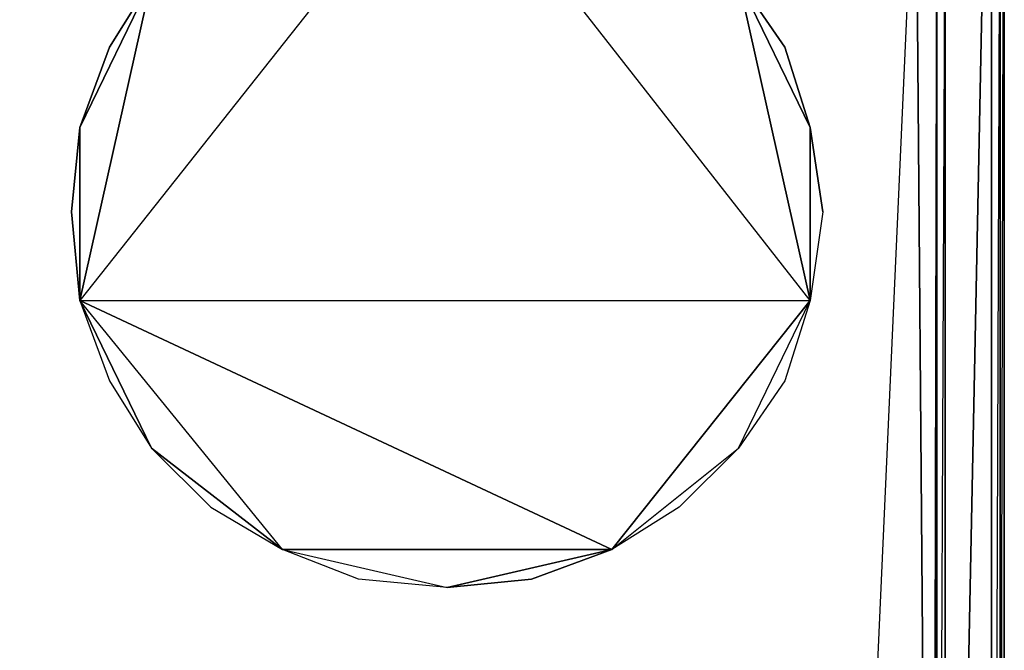
# Model space of a CAD drawing. Units: inches. Extents: x 0 to 29.9, y -28 to 0.
# Drawn here: x 20.7 to 29.9, y -11.7 to -5.8 of the extents above; entities that cross this region are included whole.
import ezdxf

# ---------------------------------------------------------------- set-up
doc = ezdxf.new("R2010")
doc.units = ezdxf.units.IN
doc.header["$MEASUREMENT"] = 0
doc.layers.get('0').update_dxf_attribs({"true_color": 0x94b11a})

msp = doc.modelspace()

# ---------------------------------------------------------------- linework, layer by layer
at = {"color": 96}
for points in [[(29.8297, -23.6267), (29.869, -23.5873), (29.869, -0.1976), (29.8297, -0.1189), (29.869, -0.1976), (29.869, -23.5873)], [(29.8297, -25.3981), (29.8297, -2.836)], [(29.3185, -22.7204), (29.7117, -3.1112)], [(29.751, -3.0719), (29.751, -25.3981)], [(29.3185, -4.686), (29.3185, -22.7204), (29.2398, -22.7204), (29.2398, -4.686)]]:
    msp.add_lwpolyline(points, close=True, dxfattribs=at)
for points in [[(29.869, -23.5873), (29.869, -0.1976), (29.8297, -0.1189), (29.869, -0.1976)], [(29.869, -23.5873), (29.869, -0.1976), (29.8297, -16.6178)], [(0.122, -25.5161), (29.751, -25.5161), (29.8297, -25.4767), (29.8297, -25.3981), (29.751, -25.3981), (29.751, -25.4767), (29.8297, -25.4767), (29.8297, -25.3981), (29.8297, -25.4767), (29.8297, -25.3981), (29.8297, -2.954), (29.8297, -25.3981), (29.8297, -2.836), (29.8297, -25.3981), (29.8297, -2.954), (29.751, -25.3981), (29.8297, -25.3981), (29.751, -25.4767), (29.751, -25.3981), (0.122, -25.3981)], [(29.8297, -2.954), (29.8297, -25.3981), (29.751, -25.3981)], [(29.3185, -22.7204), (29.751, -25.3981), (29.751, -3.0719)], [(29.3185, -4.686), (29.2791, -4.2535), (29.4758, -3.1899), (29.2791, -4.2535), (29.2398, -4.686), (29.3185, -4.686), (29.3185, -22.7204), (29.2398, -22.7204), (29.2005, -23.1136), (29.2398, -22.7204), (29.3185, -4.686), (29.2791, -4.2535), (29.1219, -3.8996), (28.8466, -3.5457), (29.0432, -3.1899), (28.8466, -3.5457)], [(29.3185, -22.7204), (29.3185, -4.686), (29.5544, -3.1899), (29.3185, -4.686)], [(29.2398, -22.7204), (29.2398, -4.686), (29.0432, -3.9389), (29.2005, -4.2928), (29.2398, -4.686), (29.2398, -22.7204), (29.2005, -23.1136), (29.0432, -23.4694), (28.8073, -23.784), (29.2005, -23.1136), (28.1369, -24.1772), (28.8073, -23.784), (28.1369, -24.1772), (29.2005, -23.1136), (29.2398, -4.686), (29.2005, -4.2928), (29.0432, -3.9389), (29.2398, -4.686), (29.2005, -23.1136), (29.0432, -23.4694)], [(28.1369, -24.1772), (29.0432, -3.9389)], [(28.1369, -24.1772), (29.0432, -3.9389)], [(28.8073, -23.784), (28.4927, -24.0199), (28.8073, -23.784), (29.2005, -23.1136), (29.0432, -3.9389)], [(29.0432, -3.9389), (29.2005, -23.1136)]]:
    msp.add_lwpolyline(points, dxfattribs=at)
at = {"color": 61}
for points in [[(24.6746, -4.1355), (21.2516, -8.4667), (28.0583, -8.4667), (24.6746, -4.1355)], [(24.6746, -4.1355), (21.2516, -8.4667), (28.0583, -8.4667), (26.2101, -10.7905), (25.4629, -11.0657), (24.6746, -11.1444), (25.4629, -11.0657), (26.2101, -10.7905), (24.6746, -11.1444), (23.8488, -11.0657), (23.141, -10.7905), (24.6746, -11.1444), (23.8488, -11.0657), (23.141, -10.7905), (24.6746, -11.1444), (26.2101, -10.7905), (23.141, -10.7905), (21.2516, -8.4667), (26.2101, -10.7905), (28.0583, -8.4667), (27.8223, -9.2157), (27.3898, -9.8449), (26.8392, -10.3954), (26.2101, -10.7905), (27.3898, -9.8449), (26.8392, -10.3954), (26.2101, -10.7905), (27.3898, -9.8449), (28.0583, -8.4667)], [(28.1762, -7.639), (28.0583, -8.4667), (24.6746, -4.1355)], [(21.9201, -5.4744), (21.5269, -6.1035), (21.2516, -6.8526), (21.173, -7.639), (21.2516, -8.4667), (21.2516, -6.8526), (21.9201, -5.4744)], [(21.9201, -5.4744), (21.2516, -6.8526), (21.5269, -6.1035), (21.9201, -5.4744), (21.2516, -8.4667), (21.5269, -9.2157), (21.9201, -9.8449), (23.141, -10.7905), (21.2516, -8.4667), (21.173, -7.639), (21.2516, -6.8526), (21.2516, -8.4667), (21.9201, -5.4744)], [(27.3898, -5.4744), (27.8223, -6.1035), (28.0583, -6.8526), (27.3898, -5.4744), (28.0583, -8.4667), (28.0583, -6.8526), (28.1762, -7.639), (28.0583, -6.8526), (27.8223, -6.1035), (27.3898, -5.4744), (28.0583, -6.8526), (28.0583, -8.4667), (27.8223, -9.2157), (27.3898, -9.8449), (28.0583, -8.4667), (27.3898, -5.4744)]]:
    msp.add_lwpolyline(points, dxfattribs=at)
for points in [[(21.9201, -9.8449), (22.4725, -10.3954), (23.141, -10.7905), (21.9201, -9.8449), (21.2516, -8.4667), (21.5269, -9.2157)], [(21.9201, -9.8449), (22.4725, -10.3954), (23.141, -10.7905), (26.2101, -10.7905), (21.2516, -8.4667)]]:
    msp.add_lwpolyline(points, close=True, dxfattribs=at)

doc.saveas('drawing.dxf')
